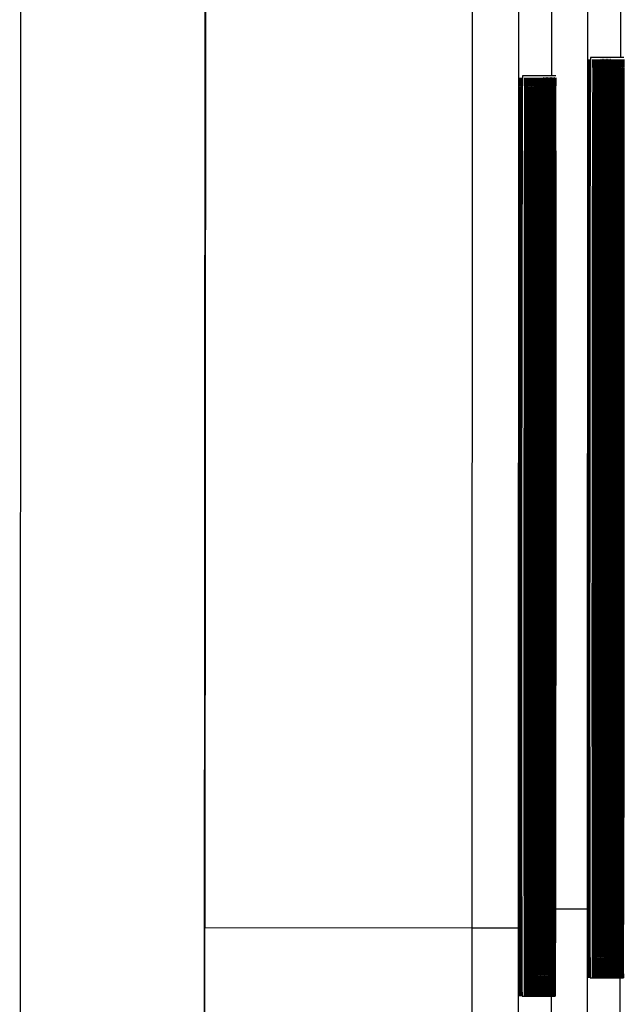
# Model space of a CAD drawing. Units: millimetres. Extents: x 53 to 2573, y 37 to 1819.
# Drawn here: x 694 to 707, y 992 to 1013 of the extents above; entities that cross this region are included whole.
import ezdxf

# ---------------------------------------------------------------- set-up
doc = ezdxf.new("R2010")
doc.units = ezdxf.units.MM

msp = doc.modelspace()

# ---------------------------------------------------------------- linework, layer by layer
at = {"color": 7, "linetype": 'Continuous', "lineweight": 25}
for p, q in [((693.588, 1094.671), (693.531, 974.671)), ((697.536, 974.669), (697.593, 1094.669)), ((705.865, 1024.589), (705.851, 993.565)), ((697.569, 1024.181), (697.554, 993.158)), ((703.354, 993.165), (703.369, 1024.189)), ((704.37, 1024.188), (704.356, 993.164)), ((706.583, 1012.077), (706.584, 1014.018)), ((705.088, 1011.676), (705.089, 1013.715)), ((705.977, 1012.077), (705.927, 1012.077)), ((706.006, 1012.077), (705.977, 1012.077)), ((706.035, 1012.077), (706.006, 1012.077)), ((706.065, 1012.077), (706.035, 1012.077)), ((706.094, 1012.077), (706.065, 1012.077)), ((706.123, 1012.077), (706.094, 1012.077)), ((706.152, 1012.077), (706.123, 1012.077)), ((706.181, 1012.077), (706.152, 1012.077)), ((706.211, 1012.077), (706.181, 1012.077)), ((706.24, 1012.077), (706.211, 1012.077)), ((706.269, 1012.077), (706.24, 1012.077)), ((706.298, 1012.077), (706.269, 1012.077)), ((706.328, 1012.077), (706.298, 1012.077)), ((706.357, 1012.077), (706.328, 1012.077)), ((706.386, 1012.077), (706.357, 1012.077)), ((706.415, 1012.077), (706.386, 1012.077)), ((706.444, 1012.077), (706.415, 1012.077)), ((706.474, 1012.077), (706.444, 1012.077)), ((706.503, 1012.077), (706.474, 1012.077)), ((706.532, 1012.077), (706.503, 1012.077)), ((706.561, 1012.077), (706.532, 1012.077)), ((706.59, 1012.077), (706.561, 1012.077)), ((706.62, 1012.077), (706.59, 1012.077)), ((706.649, 1012.077), (706.62, 1012.077)), ((704.498, 1011.676), (704.448, 1011.676)), ((704.527, 1011.676), (704.498, 1011.676)), ((704.557, 1011.676), (704.527, 1011.676)), ((704.586, 1011.676), (704.557, 1011.676)), ((704.615, 1011.676), (704.586, 1011.676)), ((704.644, 1011.676), (704.615, 1011.676)), ((704.674, 1011.676), (704.644, 1011.676)), ((704.703, 1011.676), (704.674, 1011.676)), ((704.732, 1011.676), (704.703, 1011.676)), ((704.761, 1011.676), (704.732, 1011.676)), ((704.79, 1011.676), (704.761, 1011.676)), ((704.82, 1011.676), (704.79, 1011.676)), ((704.849, 1011.676), (704.82, 1011.676)), ((704.878, 1011.676), (704.849, 1011.676)), ((704.907, 1011.676), (704.878, 1011.676)), ((704.936, 1011.676), (704.907, 1011.676)), ((704.966, 1011.676), (704.936, 1011.676)), ((704.995, 1011.676), (704.966, 1011.676)), ((705.024, 1011.676), (704.995, 1011.676)), ((705.053, 1011.676), (705.024, 1011.676)), ((705.083, 1011.676), (705.053, 1011.676)), ((705.112, 1011.676), (705.083, 1011.676)), ((705.141, 1011.676), (705.112, 1011.676)), ((705.17, 1011.676), (705.141, 1011.676)), ((697.554, 993.168), (703.354, 993.165)), ((705.917, 992.077), (705.967, 992.077)), ((705.967, 992.077), (705.997, 992.077)), ((705.997, 992.077), (706.026, 992.077)), ((706.026, 992.077), (706.055, 992.077)), ((706.055, 992.077), (706.084, 992.077)), ((706.084, 992.077), (706.114, 992.077)), ((706.114, 992.077), (706.143, 992.077)), ((706.143, 992.077), (706.172, 992.077)), ((706.172, 992.077), (706.201, 992.077)), ((706.201, 992.077), (706.23, 992.077)), ((706.23, 992.077), (706.26, 992.077)), ((706.26, 992.077), (706.289, 992.077)), ((706.289, 992.077), (706.318, 992.077)), ((706.318, 992.077), (706.347, 992.077)), ((706.347, 992.077), (706.376, 992.077)), ((706.376, 992.077), (706.406, 992.077)), ((706.406, 992.077), (706.435, 992.077)), ((706.435, 992.077), (706.464, 992.077)), ((706.464, 992.077), (706.493, 992.077)), ((706.493, 992.077), (706.523, 992.077)), ((706.523, 992.077), (706.552, 992.077)), ((706.552, 992.077), (706.581, 992.077)), ((706.581, 992.077), (706.61, 992.077)), ((706.61, 992.077), (706.639, 992.077)), ((704.439, 991.676), (704.489, 991.676)), ((704.489, 991.676), (704.518, 991.676)), ((704.518, 991.676), (704.547, 991.676)), ((704.547, 991.676), (704.576, 991.676)), ((704.576, 991.676), (704.606, 991.676)), ((704.606, 991.676), (704.635, 991.676)), ((704.635, 991.676), (704.664, 991.676)), ((704.664, 991.676), (704.693, 991.676)), ((704.693, 991.676), (704.722, 991.676)), ((704.722, 991.676), (704.752, 991.676)), ((704.752, 991.676), (704.781, 991.676)), ((704.781, 991.676), (704.81, 991.676)), ((704.81, 991.676), (704.839, 991.676)), ((704.839, 991.676), (704.869, 991.676)), ((704.869, 991.676), (704.898, 991.676)), ((704.898, 991.676), (704.927, 991.676)), ((704.927, 991.676), (704.956, 991.676)), ((704.956, 991.676), (704.985, 991.676)), ((704.985, 991.676), (705.015, 991.676)), ((705.015, 991.676), (705.044, 991.676)), ((705.044, 991.676), (705.073, 991.676)), ((705.073, 991.676), (705.102, 991.676)), ((705.102, 991.676), (705.132, 991.676)), ((705.132, 991.676), (705.161, 991.676))]:
    msp.add_line(p, q, dxfattribs=at)
at = {"color": 7, "linetype": 'Continuous', "lineweight": 25, "flags": 128}
for points in [[(705.867, 992.077), (705.87, 992.257), (705.873, 992.793), (705.876, 993.664), (705.879, 994.839), (705.881, 996.276), (705.883, 997.922), (705.885, 999.719), (705.886, 1001.601), (705.887, 1003.5), (705.887, 1005.347), (705.887, 1007.077), (705.886, 1008.625), (705.885, 1009.937), (705.883, 1010.965), (705.881, 1011.672), (705.878, 1012.031), (705.876, 1012.031), (705.873, 1011.672), (705.87, 1010.965), (705.867, 1009.937), (705.864, 1008.625), (705.862, 1007.077), (705.86, 1005.347), (705.859, 1003.5), (705.858, 1001.601), (705.857, 999.719), (705.857, 997.922), (705.858, 996.276), (705.859, 994.839), (705.86, 993.664), (705.862, 992.793), (705.865, 992.257), (705.867, 992.077)], [(705.915, 1008.921), (705.914, 1009.937), (705.912, 1010.965), (705.91, 1011.672), (705.907, 1012.031), (705.905, 1012.031), (705.902, 1011.672), (705.899, 1010.965), (705.896, 1009.937), (705.894, 1008.625), (705.891, 1007.077), (705.889, 1005.347), (705.888, 1003.5), (705.887, 1001.601), (705.886, 999.719), (705.886, 997.922), (705.887, 996.276), (705.888, 994.839), (705.89, 993.664), (705.892, 992.793), (705.894, 992.257), (705.897, 992.077), (705.897, 992.077)], [(705.927, 1012.077), (705.926, 1012.032), (705.923, 1011.672), (705.92, 1010.965), (705.917, 1009.937), (705.914, 1008.625), (705.912, 1007.077), (705.91, 1005.348), (705.909, 1003.5), (705.908, 1001.601), (705.907, 999.719), (705.907, 997.923), (705.908, 996.276), (705.909, 994.839), (705.91, 993.664), (705.912, 992.793), (705.915, 992.258), (705.917, 992.077), (705.917, 992.077)], [(705.967, 992.077), (705.97, 992.258), (705.973, 992.793), (705.976, 993.664), (705.979, 994.839), (705.981, 996.276), (705.983, 997.923), (705.985, 999.719), (705.986, 1001.601), (705.987, 1003.5), (705.987, 1005.347), (705.987, 1007.077), (705.986, 1008.625), (705.985, 1009.937), (705.983, 1010.965), (705.981, 1011.672), (705.978, 1012.032), (705.976, 1012.032), (705.973, 1011.672), (705.97, 1010.965), (705.967, 1009.937), (705.964, 1008.625), (705.962, 1007.077), (705.96, 1005.347), (705.959, 1003.5), (705.958, 1001.601), (705.957, 999.719), (705.957, 997.923), (705.958, 996.276), (705.959, 994.839), (705.96, 993.664), (705.962, 992.793), (705.965, 992.258), (705.967, 992.077)], [(705.997, 992.077), (705.999, 992.258), (706.002, 992.793), (706.005, 993.664), (706.008, 994.839), (706.01, 996.276), (706.012, 997.923), (706.014, 999.719), (706.015, 1001.601), (706.016, 1003.5), (706.016, 1005.347), (706.016, 1007.077), (706.015, 1008.625), (706.014, 1009.937), (706.012, 1010.965), (706.01, 1011.672), (706.007, 1012.032), (706.005, 1012.032), (706.002, 1011.672), (705.999, 1010.965), (705.996, 1009.937), (705.994, 1008.625), (705.991, 1007.077), (705.989, 1005.347), (705.988, 1003.5), (705.987, 1001.601), (705.986, 999.719), (705.986, 997.923), (705.987, 996.276), (705.988, 994.839), (705.99, 993.664), (705.992, 992.793), (705.994, 992.258), (705.997, 992.077)], [(706.026, 992.077), (706.029, 992.258), (706.031, 992.793), (706.034, 993.664), (706.037, 994.839), (706.039, 996.276), (706.042, 997.923), (706.043, 999.719), (706.045, 1001.601), (706.045, 1003.5), (706.046, 1005.347), (706.045, 1007.077), (706.044, 1008.625), (706.043, 1009.937), (706.041, 1010.965), (706.039, 1011.672), (706.037, 1012.032), (706.034, 1012.032), (706.031, 1011.672), (706.028, 1010.965), (706.026, 1009.937), (706.023, 1008.625), (706.021, 1007.077), (706.019, 1005.347), (706.017, 1003.5), (706.016, 1001.601), (706.016, 999.719), (706.016, 997.923), (706.016, 996.276), (706.017, 994.839), (706.019, 993.664), (706.021, 992.793), (706.023, 992.258), (706.026, 992.077)], [(706.055, 992.077), (706.058, 992.258), (706.061, 992.793), (706.064, 993.664), (706.066, 994.839), (706.069, 996.276), (706.071, 997.923), (706.073, 999.719), (706.074, 1001.601), (706.075, 1003.5), (706.075, 1005.347), (706.075, 1007.077), (706.074, 1008.625), (706.072, 1009.937), (706.071, 1010.965), (706.068, 1011.672), (706.066, 1012.032), (706.063, 1012.032), (706.06, 1011.672), (706.057, 1010.965), (706.055, 1009.937), (706.052, 1008.625), (706.05, 1007.077), (706.048, 1005.347), (706.046, 1003.5), (706.045, 1001.601), (706.045, 999.719), (706.045, 997.923), (706.045, 996.276), (706.047, 994.839), (706.048, 993.664), (706.05, 992.793), (706.052, 992.258), (706.055, 992.077)], [(706.084, 992.077), (706.087, 992.258), (706.09, 992.793), (706.093, 993.664), (706.095, 994.839), (706.098, 996.276), (706.1, 997.923), (706.102, 999.719), (706.103, 1001.601), (706.104, 1003.5), (706.104, 1005.347), (706.104, 1007.077), (706.103, 1008.625), (706.102, 1009.937), (706.1, 1010.965), (706.098, 1011.672), (706.095, 1012.032), (706.092, 1012.032), (706.09, 1011.672), (706.087, 1010.965), (706.084, 1009.937), (706.081, 1008.625), (706.079, 1007.077), (706.077, 1005.347), (706.076, 1003.5), (706.075, 1001.601), (706.074, 999.719), (706.074, 997.923), (706.075, 996.276), (706.076, 994.839), (706.077, 993.664), (706.079, 992.793), (706.082, 992.258), (706.084, 992.077)], [(706.114, 992.077), (706.116, 992.258), (706.119, 992.793), (706.122, 993.664), (706.125, 994.839), (706.127, 996.276), (706.129, 997.923), (706.131, 999.719), (706.132, 1001.601), (706.133, 1003.5), (706.133, 1005.347), (706.133, 1007.077), (706.132, 1008.625), (706.131, 1009.937), (706.129, 1010.965), (706.127, 1011.672), (706.124, 1012.032), (706.122, 1012.032), (706.119, 1011.672), (706.116, 1010.965), (706.113, 1009.937), (706.111, 1008.625), (706.108, 1007.077), (706.106, 1005.347), (706.105, 1003.5), (706.104, 1001.601), (706.103, 999.719), (706.103, 997.923), (706.104, 996.276), (706.105, 994.839), (706.107, 993.664), (706.109, 992.793), (706.111, 992.258), (706.114, 992.077)], [(706.143, 992.077), (706.146, 992.258), (706.148, 992.793), (706.151, 993.664), (706.154, 994.839), (706.156, 996.276), (706.158, 997.923), (706.16, 999.719), (706.161, 1001.601), (706.162, 1003.5), (706.162, 1005.347), (706.162, 1007.077), (706.161, 1008.625), (706.16, 1009.937), (706.158, 1010.965), (706.156, 1011.672), (706.154, 1012.032), (706.151, 1012.032), (706.148, 1011.672), (706.145, 1010.965), (706.142, 1009.937), (706.14, 1008.625), (706.137, 1007.077), (706.136, 1005.347), (706.134, 1003.5), (706.133, 1001.601), (706.132, 999.719), (706.133, 997.923), (706.133, 996.276), (706.134, 994.839), (706.136, 993.664), (706.138, 992.793), (706.14, 992.258), (706.143, 992.077)], [(706.172, 992.077), (706.175, 992.258), (706.178, 992.793), (706.18, 993.664), (706.183, 994.839), (706.186, 996.276), (706.188, 997.923), (706.189, 999.719), (706.191, 1001.601), (706.191, 1003.5), (706.192, 1005.347), (706.191, 1007.077), (706.191, 1008.625), (706.189, 1009.937), (706.187, 1010.965), (706.185, 1011.672), (706.183, 1012.032), (706.18, 1012.032), (706.177, 1011.672), (706.174, 1010.965), (706.172, 1009.937), (706.169, 1008.625), (706.167, 1007.077), (706.165, 1005.347), (706.163, 1003.5), (706.162, 1001.601), (706.162, 999.719), (706.162, 997.923), (706.162, 996.276), (706.163, 994.839), (706.165, 993.664), (706.167, 992.793), (706.169, 992.258), (706.172, 992.077)], [(706.201, 992.077), (706.204, 992.258), (706.207, 992.793), (706.21, 993.664), (706.212, 994.839), (706.215, 996.276), (706.217, 997.923), (706.219, 999.719), (706.22, 1001.601), (706.221, 1003.5), (706.221, 1005.347), (706.221, 1007.077), (706.22, 1008.625), (706.218, 1009.937), (706.217, 1010.965), (706.214, 1011.672), (706.212, 1012.032), (706.209, 1012.032), (706.206, 1011.672), (706.204, 1010.965), (706.201, 1009.937), (706.198, 1008.625), (706.196, 1007.077), (706.194, 1005.347), (706.192, 1003.5), (706.191, 1001.601), (706.191, 999.719), (706.191, 997.923), (706.192, 996.276), (706.193, 994.839), (706.194, 993.664), (706.196, 992.793), (706.199, 992.258), (706.201, 992.077)], [(706.23, 992.077), (706.233, 992.258), (706.236, 992.793), (706.239, 993.664), (706.242, 994.839), (706.244, 996.276), (706.246, 997.923), (706.248, 999.719), (706.249, 1001.601), (706.25, 1003.5), (706.25, 1005.347), (706.25, 1007.077), (706.249, 1008.625), (706.248, 1009.937), (706.246, 1010.965), (706.244, 1011.672), (706.241, 1012.032), (706.238, 1012.032), (706.236, 1011.672), (706.233, 1010.965), (706.23, 1009.937), (706.227, 1008.625), (706.225, 1007.077), (706.223, 1005.347), (706.222, 1003.5), (706.221, 1001.601), (706.22, 999.719), (706.22, 997.923), (706.221, 996.276), (706.222, 994.839), (706.223, 993.664), (706.225, 992.793), (706.228, 992.258), (706.23, 992.077)], [(706.26, 992.077), (706.262, 992.258), (706.265, 992.793), (706.268, 993.664), (706.271, 994.839), (706.273, 996.276), (706.275, 997.923), (706.277, 999.719), (706.278, 1001.601), (706.279, 1003.5), (706.279, 1005.347), (706.279, 1007.077), (706.278, 1008.625), (706.277, 1009.937), (706.275, 1010.965), (706.273, 1011.672), (706.27, 1012.032), (706.268, 1012.032), (706.265, 1011.672), (706.262, 1010.965), (706.259, 1009.937), (706.257, 1008.625), (706.254, 1007.077), (706.252, 1005.347), (706.251, 1003.5), (706.25, 1001.601), (706.249, 999.719), (706.249, 997.923), (706.25, 996.276), (706.251, 994.839), (706.253, 993.664), (706.255, 992.793), (706.257, 992.258), (706.26, 992.077)], [(706.289, 992.077), (706.292, 992.258), (706.294, 992.793), (706.297, 993.664), (706.3, 994.839), (706.302, 996.276), (706.305, 997.923), (706.306, 999.719), (706.308, 1001.601), (706.308, 1003.5), (706.309, 1005.347), (706.308, 1007.077), (706.307, 1008.625), (706.306, 1009.937), (706.304, 1010.965), (706.302, 1011.672), (706.3, 1012.032), (706.297, 1012.032), (706.294, 1011.672), (706.291, 1010.965), (706.288, 1009.937), (706.286, 1008.625), (706.284, 1007.077), (706.282, 1005.347), (706.28, 1003.5), (706.279, 1001.601), (706.279, 999.719), (706.279, 997.923), (706.279, 996.276), (706.28, 994.839), (706.282, 993.664), (706.284, 992.793), (706.286, 992.258), (706.289, 992.077)], [(706.318, 992.077), (706.321, 992.258), (706.324, 992.793), (706.326, 993.664), (706.329, 994.839), (706.332, 996.276), (706.334, 997.923), (706.336, 999.719), (706.337, 1001.601), (706.338, 1003.5), (706.338, 1005.347), (706.337, 1007.077), (706.337, 1008.625), (706.335, 1009.937), (706.334, 1010.965), (706.331, 1011.672), (706.329, 1012.032), (706.326, 1012.032), (706.323, 1011.672), (706.32, 1010.965), (706.318, 1009.937), (706.315, 1008.625), (706.313, 1007.077), (706.311, 1005.347), (706.309, 1003.5), (706.308, 1001.601), (706.308, 999.719), (706.308, 997.923), (706.308, 996.276), (706.31, 994.839), (706.311, 993.664), (706.313, 992.793), (706.315, 992.258), (706.318, 992.077)], [(706.347, 992.077), (706.35, 992.258), (706.353, 992.793), (706.356, 993.664), (706.358, 994.839), (706.361, 996.276), (706.363, 997.923), (706.365, 999.719), (706.366, 1001.601), (706.367, 1003.5), (706.367, 1005.347), (706.367, 1007.077), (706.366, 1008.625), (706.365, 1009.937), (706.363, 1010.965), (706.361, 1011.672), (706.358, 1012.032), (706.355, 1012.032), (706.353, 1011.672), (706.35, 1010.965), (706.347, 1009.937), (706.344, 1008.625), (706.342, 1007.077), (706.34, 1005.347), (706.339, 1003.5), (706.338, 1001.601), (706.337, 999.719), (706.337, 997.923), (706.338, 996.276), (706.339, 994.839), (706.34, 993.664), (706.342, 992.793), (706.345, 992.258), (706.347, 992.077)], [(706.376, 992.077), (706.379, 992.258), (706.382, 992.793), (706.385, 993.664), (706.388, 994.839), (706.39, 996.276), (706.392, 997.923), (706.394, 999.719), (706.395, 1001.601), (706.396, 1003.5), (706.396, 1005.347), (706.396, 1007.077), (706.395, 1008.625), (706.394, 1009.937), (706.392, 1010.965), (706.39, 1011.672), (706.387, 1012.032), (706.385, 1012.032), (706.382, 1011.672), (706.379, 1010.965), (706.376, 1009.937), (706.374, 1008.625), (706.371, 1007.077), (706.369, 1005.347), (706.368, 1003.5), (706.367, 1001.601), (706.366, 999.719), (706.366, 997.923), (706.367, 996.276), (706.368, 994.839), (706.37, 993.664), (706.372, 992.793), (706.374, 992.258), (706.376, 992.077)], [(706.406, 992.077), (706.408, 992.258), (706.411, 992.793), (706.414, 993.664), (706.417, 994.839), (706.419, 996.276), (706.421, 997.923), (706.423, 999.719), (706.424, 1001.601), (706.425, 1003.5), (706.425, 1005.347), (706.425, 1007.077), (706.424, 1008.625), (706.423, 1009.937), (706.421, 1010.965), (706.419, 1011.672), (706.416, 1012.032), (706.414, 1012.032), (706.411, 1011.672), (706.408, 1010.965), (706.405, 1009.937), (706.403, 1008.625), (706.4, 1007.077), (706.398, 1005.347), (706.397, 1003.5), (706.396, 1001.601), (706.395, 999.719), (706.395, 997.923), (706.396, 996.276), (706.397, 994.839), (706.399, 993.664), (706.401, 992.793), (706.403, 992.258), (706.406, 992.077)], [(706.435, 992.077), (706.438, 992.258), (706.441, 992.793), (706.443, 993.664), (706.446, 994.839), (706.448, 996.276), (706.451, 997.923), (706.452, 999.719), (706.454, 1001.601), (706.454, 1003.5), (706.455, 1005.347), (706.454, 1007.077), (706.454, 1008.625), (706.452, 1009.937), (706.45, 1010.965), (706.448, 1011.672), (706.446, 1012.032), (706.443, 1012.032), (706.44, 1011.672), (706.437, 1010.965), (706.435, 1009.937), (706.432, 1008.625), (706.43, 1007.077), (706.428, 1005.347), (706.426, 1003.5), (706.425, 1001.601), (706.425, 999.719), (706.425, 997.923), (706.425, 996.276), (706.426, 994.839), (706.428, 993.664), (706.43, 992.793), (706.432, 992.258), (706.435, 992.077)], [(706.464, 992.077), (706.467, 992.258), (706.47, 992.793), (706.473, 993.664), (706.475, 994.839), (706.478, 996.276), (706.48, 997.923), (706.482, 999.719), (706.483, 1001.601), (706.484, 1003.5), (706.484, 1005.347), (706.484, 1007.077), (706.483, 1008.625), (706.481, 1009.937), (706.48, 1010.965), (706.477, 1011.672), (706.475, 1012.032), (706.472, 1012.032), (706.469, 1011.672), (706.467, 1010.965), (706.464, 1009.937), (706.461, 1008.625), (706.459, 1007.077), (706.457, 1005.347), (706.455, 1003.5), (706.454, 1001.601), (706.454, 999.719), (706.454, 997.923), (706.454, 996.276), (706.456, 994.839), (706.457, 993.664), (706.459, 992.793), (706.462, 992.258), (706.464, 992.077)], [(706.493, 992.077), (706.496, 992.258), (706.499, 992.793), (706.502, 993.664), (706.504, 994.839), (706.507, 996.276), (706.509, 997.923), (706.511, 999.719), (706.512, 1001.601), (706.513, 1003.5), (706.513, 1005.347), (706.513, 1007.077), (706.512, 1008.625), (706.511, 1009.937), (706.509, 1010.965), (706.507, 1011.672), (706.504, 1012.032), (706.501, 1012.032), (706.499, 1011.672), (706.496, 1010.965), (706.493, 1009.937), (706.49, 1008.625), (706.488, 1007.077), (706.486, 1005.347), (706.485, 1003.5), (706.484, 1001.601), (706.483, 999.719), (706.483, 997.923), (706.484, 996.276), (706.485, 994.839), (706.486, 993.664), (706.488, 992.793), (706.491, 992.258), (706.493, 992.077)], [(706.523, 992.077), (706.525, 992.258), (706.528, 992.793), (706.531, 993.664), (706.534, 994.839), (706.536, 996.276), (706.538, 997.923), (706.54, 999.719), (706.541, 1001.601), (706.542, 1003.5), (706.542, 1005.347), (706.542, 1007.077), (706.541, 1008.625), (706.54, 1009.937), (706.538, 1010.965), (706.536, 1011.672), (706.533, 1012.032), (706.531, 1012.032), (706.528, 1011.672), (706.525, 1010.965), (706.522, 1009.937), (706.52, 1008.625), (706.517, 1007.077), (706.515, 1005.347), (706.514, 1003.5), (706.513, 1001.601), (706.512, 999.719), (706.512, 997.923), (706.513, 996.276), (706.514, 994.839), (706.516, 993.664), (706.518, 992.793), (706.52, 992.258), (706.523, 992.077)], [(706.552, 992.077), (706.555, 992.258), (706.557, 992.793), (706.56, 993.664), (706.563, 994.839), (706.565, 996.276), (706.568, 997.923), (706.569, 999.719), (706.571, 1001.601), (706.571, 1003.5), (706.572, 1005.347), (706.571, 1007.077), (706.57, 1008.625), (706.569, 1009.937), (706.567, 1010.965), (706.565, 1011.672), (706.563, 1012.032), (706.56, 1012.032), (706.557, 1011.672), (706.554, 1010.965), (706.551, 1009.937), (706.549, 1008.625), (706.547, 1007.077), (706.545, 1005.347), (706.543, 1003.5), (706.542, 1001.601), (706.542, 999.719), (706.542, 997.923), (706.542, 996.276), (706.543, 994.839), (706.545, 993.664), (706.547, 992.793), (706.549, 992.258), (706.552, 992.077)], [(706.581, 992.077), (706.584, 992.258), (706.587, 992.793), (706.589, 993.664), (706.592, 994.839), (706.595, 996.276), (706.597, 997.923), (706.598, 999.719), (706.6, 1001.601), (706.601, 1003.5), (706.601, 1005.347), (706.6, 1007.077), (706.6, 1008.625), (706.598, 1009.937), (706.596, 1010.965), (706.594, 1011.672), (706.592, 1012.032), (706.589, 1012.032), (706.586, 1011.672), (706.583, 1010.965), (706.581, 1009.937), (706.578, 1008.625), (706.576, 1007.077), (706.574, 1005.347), (706.572, 1003.5), (706.571, 1001.601), (706.571, 999.719), (706.571, 997.923), (706.571, 996.276), (706.572, 994.839), (706.574, 993.664), (706.576, 992.793), (706.578, 992.258), (706.581, 992.077)], [(706.61, 992.077), (706.613, 992.258), (706.616, 992.793), (706.619, 993.664), (706.621, 994.839), (706.624, 996.276), (706.626, 997.923), (706.628, 999.719), (706.629, 1001.601), (706.63, 1003.5), (706.63, 1005.347), (706.63, 1007.077), (706.629, 1008.625), (706.627, 1009.937), (706.626, 1010.965), (706.624, 1011.672), (706.621, 1012.032), (706.618, 1012.032), (706.615, 1011.672), (706.613, 1010.965), (706.61, 1009.937), (706.607, 1008.625), (706.605, 1007.077), (706.603, 1005.347), (706.602, 1003.5), (706.6, 1001.601), (706.6, 999.719), (706.6, 997.923), (706.601, 996.276), (706.602, 994.839), (706.603, 993.664), (706.605, 992.793), (706.608, 992.258), (706.61, 992.077)], [(706.639, 992.077), (706.642, 992.258), (706.645, 992.793), (706.648, 993.664), (706.651, 994.839), (706.653, 996.276), (706.655, 997.923), (706.657, 999.719), (706.658, 1001.601), (706.659, 1003.5), (706.659, 1005.347), (706.659, 1007.077), (706.658, 1008.625), (706.657, 1009.937), (706.655, 1010.965), (706.653, 1011.672), (706.65, 1012.032), (706.648, 1012.032), (706.645, 1011.672), (706.642, 1010.965), (706.639, 1009.937), (706.636, 1008.625), (706.634, 1007.077), (706.632, 1005.347), (706.631, 1003.5), (706.63, 1001.601), (706.629, 999.719), (706.629, 997.923), (706.63, 996.276), (706.631, 994.839), (706.632, 993.664), (706.634, 992.793), (706.637, 992.258), (706.639, 992.077)], [(704.389, 991.676), (704.392, 991.857), (704.394, 992.392), (704.397, 993.264), (704.4, 994.439), (704.402, 995.876), (704.404, 997.522), (704.406, 999.318), (704.407, 1001.2), (704.408, 1003.099), (704.408, 1004.947), (704.408, 1006.676), (704.407, 1008.225), (704.406, 1009.537), (704.404, 1010.564), (704.402, 1011.271), (704.4, 1011.631), (704.397, 1011.631), (704.394, 1011.271), (704.391, 1010.564), (704.388, 1009.537), (704.386, 1008.225), (704.383, 1006.676), (704.382, 1004.947), (704.38, 1003.099), (704.379, 1001.2), (704.378, 999.318), (704.379, 997.522), (704.379, 995.876), (704.38, 994.439), (704.382, 993.264), (704.384, 992.392), (704.386, 991.857), (704.389, 991.676)], [(704.436, 1008.521), (704.435, 1009.537), (704.433, 1010.564), (704.431, 1011.271), (704.429, 1011.631), (704.426, 1011.631), (704.423, 1011.271), (704.42, 1010.564), (704.418, 1009.537), (704.415, 1008.225), (704.413, 1006.676), (704.411, 1004.947), (704.409, 1003.099), (704.408, 1001.2), (704.408, 999.318), (704.408, 997.522), (704.408, 995.876), (704.409, 994.439), (704.411, 993.264), (704.413, 992.392), (704.415, 991.857), (704.418, 991.676), (704.418, 991.676)], [(704.448, 1011.676), (704.447, 1011.631), (704.444, 1011.271), (704.441, 1010.564), (704.438, 1009.537), (704.436, 1008.225), (704.434, 1006.676), (704.432, 1004.947), (704.43, 1003.099), (704.429, 1001.2), (704.428, 999.318), (704.429, 997.522), (704.429, 995.875), (704.43, 994.439), (704.432, 993.264), (704.434, 992.392), (704.436, 991.857), (704.439, 991.676), (704.439, 991.676)], [(704.489, 991.676), (704.492, 991.857), (704.494, 992.392), (704.497, 993.264), (704.5, 994.439), (704.502, 995.875), (704.504, 997.522), (704.506, 999.318), (704.507, 1001.2), (704.508, 1003.099), (704.508, 1004.947), (704.508, 1006.676), (704.507, 1008.225), (704.506, 1009.537), (704.504, 1010.564), (704.502, 1011.271), (704.5, 1011.631), (704.497, 1011.631), (704.494, 1011.271), (704.491, 1010.564), (704.488, 1009.537), (704.486, 1008.225), (704.483, 1006.676), (704.482, 1004.947), (704.48, 1003.099), (704.479, 1001.2), (704.479, 999.318), (704.479, 997.522), (704.479, 995.875), (704.48, 994.439), (704.482, 993.264), (704.484, 992.392), (704.486, 991.857), (704.489, 991.676)], [(704.518, 991.676), (704.521, 991.857), (704.524, 992.392), (704.526, 993.264), (704.529, 994.439), (704.532, 995.875), (704.534, 997.522), (704.535, 999.318), (704.537, 1001.2), (704.537, 1003.099), (704.538, 1004.947), (704.537, 1006.676), (704.537, 1008.225), (704.535, 1009.537), (704.533, 1010.564), (704.531, 1011.271), (704.529, 1011.631), (704.526, 1011.631), (704.523, 1011.271), (704.52, 1010.564), (704.518, 1009.537), (704.515, 1008.225), (704.513, 1006.676), (704.511, 1004.947), (704.509, 1003.099), (704.508, 1001.2), (704.508, 999.318), (704.508, 997.522), (704.508, 995.875), (704.509, 994.439), (704.511, 993.264), (704.513, 992.392), (704.515, 991.857), (704.518, 991.676)], [(704.547, 991.676), (704.55, 991.857), (704.553, 992.392), (704.556, 993.264), (704.558, 994.439), (704.561, 995.875), (704.563, 997.522), (704.565, 999.318), (704.566, 1001.2), (704.567, 1003.099), (704.567, 1004.947), (704.567, 1006.676), (704.566, 1008.225), (704.564, 1009.537), (704.563, 1010.564), (704.56, 1011.271), (704.558, 1011.631), (704.555, 1011.631), (704.552, 1011.271), (704.55, 1010.564), (704.547, 1009.537), (704.544, 1008.225), (704.542, 1006.676), (704.54, 1004.947), (704.538, 1003.099), (704.537, 1001.2), (704.537, 999.318), (704.537, 997.522), (704.538, 995.875), (704.539, 994.439), (704.54, 993.264), (704.542, 992.392), (704.545, 991.857), (704.547, 991.676)], [(704.576, 991.676), (704.579, 991.857), (704.582, 992.392), (704.585, 993.264), (704.588, 994.439), (704.59, 995.875), (704.592, 997.522), (704.594, 999.318), (704.595, 1001.2), (704.596, 1003.099), (704.596, 1004.947), (704.596, 1006.676), (704.595, 1008.225), (704.594, 1009.537), (704.592, 1010.564), (704.59, 1011.271), (704.587, 1011.631), (704.584, 1011.631), (704.582, 1011.271), (704.579, 1010.564), (704.576, 1009.537), (704.573, 1008.225), (704.571, 1006.676), (704.569, 1004.947), (704.568, 1003.099), (704.567, 1001.2), (704.566, 999.318), (704.566, 997.522), (704.567, 995.875), (704.568, 994.439), (704.569, 993.264), (704.571, 992.392), (704.574, 991.857), (704.576, 991.676)], [(704.606, 991.676), (704.608, 991.857), (704.611, 992.392), (704.614, 993.264), (704.617, 994.439), (704.619, 995.875), (704.621, 997.522), (704.623, 999.318), (704.624, 1001.2), (704.625, 1003.099), (704.625, 1004.947), (704.625, 1006.676), (704.624, 1008.225), (704.623, 1009.537), (704.621, 1010.564), (704.619, 1011.271), (704.616, 1011.631), (704.614, 1011.631), (704.611, 1011.271), (704.608, 1010.564), (704.605, 1009.537), (704.603, 1008.225), (704.6, 1006.676), (704.598, 1004.947), (704.597, 1003.099), (704.596, 1001.2), (704.595, 999.318), (704.595, 997.522), (704.596, 995.875), (704.597, 994.439), (704.599, 993.264), (704.601, 992.392), (704.603, 991.857), (704.606, 991.676)], [(704.635, 991.676), (704.638, 991.857), (704.64, 992.392), (704.643, 993.264), (704.646, 994.439), (704.648, 995.875), (704.651, 997.522), (704.652, 999.318), (704.654, 1001.2), (704.654, 1003.099), (704.655, 1004.947), (704.654, 1006.676), (704.653, 1008.225), (704.652, 1009.537), (704.65, 1010.564), (704.648, 1011.271), (704.646, 1011.631), (704.643, 1011.631), (704.64, 1011.271), (704.637, 1010.564), (704.634, 1009.537), (704.632, 1008.225), (704.63, 1006.676), (704.628, 1004.947), (704.626, 1003.099), (704.625, 1001.2), (704.625, 999.318), (704.625, 997.522), (704.625, 995.875), (704.626, 994.439), (704.628, 993.264), (704.63, 992.392), (704.632, 991.857), (704.635, 991.676)], [(704.664, 991.676), (704.667, 991.857), (704.67, 992.392), (704.672, 993.264), (704.675, 994.439), (704.678, 995.875), (704.68, 997.522), (704.682, 999.318), (704.683, 1001.2), (704.684, 1003.099), (704.684, 1004.947), (704.683, 1006.676), (704.683, 1008.225), (704.681, 1009.537), (704.68, 1010.564), (704.677, 1011.271), (704.675, 1011.631), (704.672, 1011.631), (704.669, 1011.271), (704.666, 1010.564), (704.664, 1009.537), (704.661, 1008.225), (704.659, 1006.676), (704.657, 1004.947), (704.655, 1003.099), (704.654, 1001.2), (704.654, 999.318), (704.654, 997.522), (704.654, 995.875), (704.656, 994.439), (704.657, 993.264), (704.659, 992.392), (704.661, 991.857), (704.664, 991.676)], [(704.693, 991.676), (704.696, 991.857), (704.699, 992.392), (704.702, 993.264), (704.704, 994.439), (704.707, 995.875), (704.709, 997.522), (704.711, 999.318), (704.712, 1001.2), (704.713, 1003.099), (704.713, 1004.947), (704.713, 1006.676), (704.712, 1008.225), (704.711, 1009.537), (704.709, 1010.564), (704.707, 1011.271), (704.704, 1011.631), (704.701, 1011.631), (704.699, 1011.271), (704.696, 1010.564), (704.693, 1009.537), (704.69, 1008.225), (704.688, 1006.676), (704.686, 1004.947), (704.685, 1003.099), (704.684, 1001.2), (704.683, 999.318), (704.683, 997.522), (704.684, 995.875), (704.685, 994.439), (704.686, 993.264), (704.688, 992.392), (704.691, 991.857), (704.693, 991.676)], [(704.722, 991.676), (704.725, 991.857), (704.728, 992.392), (704.731, 993.264), (704.734, 994.439), (704.736, 995.875), (704.738, 997.522), (704.74, 999.318), (704.741, 1001.2), (704.742, 1003.099), (704.742, 1004.947), (704.742, 1006.676), (704.741, 1008.225), (704.74, 1009.537), (704.738, 1010.564), (704.736, 1011.271), (704.733, 1011.631), (704.731, 1011.631), (704.728, 1011.271), (704.725, 1010.564), (704.722, 1009.537), (704.72, 1008.225), (704.717, 1006.676), (704.715, 1004.947), (704.714, 1003.099), (704.713, 1001.2), (704.712, 999.318), (704.712, 997.522), (704.713, 995.875), (704.714, 994.439), (704.716, 993.264), (704.718, 992.392), (704.72, 991.857), (704.722, 991.676)], [(704.752, 991.676), (704.754, 991.857), (704.757, 992.392), (704.76, 993.264), (704.763, 994.439), (704.765, 995.875), (704.767, 997.522), (704.769, 999.318), (704.77, 1001.2), (704.771, 1003.099), (704.771, 1004.947), (704.771, 1006.676), (704.77, 1008.225), (704.769, 1009.537), (704.767, 1010.564), (704.765, 1011.271), (704.763, 1011.631), (704.76, 1011.631), (704.757, 1011.271), (704.754, 1010.564), (704.751, 1009.537), (704.749, 1008.225), (704.746, 1006.676), (704.745, 1004.947), (704.743, 1003.099), (704.742, 1001.2), (704.741, 999.318), (704.741, 997.522), (704.742, 995.875), (704.743, 994.439), (704.745, 993.264), (704.747, 992.392), (704.749, 991.857), (704.752, 991.676)], [(704.781, 991.676), (704.784, 991.857), (704.787, 992.392), (704.789, 993.264), (704.792, 994.439), (704.795, 995.875), (704.797, 997.522), (704.798, 999.318), (704.8, 1001.2), (704.8, 1003.099), (704.801, 1004.947), (704.8, 1006.676), (704.8, 1008.225), (704.798, 1009.537), (704.796, 1010.564), (704.794, 1011.271), (704.792, 1011.631), (704.789, 1011.631), (704.786, 1011.271), (704.783, 1010.564), (704.781, 1009.537), (704.778, 1008.225), (704.776, 1006.676), (704.774, 1004.947), (704.772, 1003.099), (704.771, 1001.2), (704.771, 999.318), (704.771, 997.522), (704.771, 995.875), (704.772, 994.439), (704.774, 993.264), (704.776, 992.392), (704.778, 991.857), (704.781, 991.676)], [(704.81, 991.676), (704.813, 991.857), (704.816, 992.392), (704.819, 993.264), (704.821, 994.439), (704.824, 995.875), (704.826, 997.522), (704.828, 999.318), (704.829, 1001.2), (704.83, 1003.099), (704.83, 1004.947), (704.83, 1006.676), (704.829, 1008.225), (704.827, 1009.537), (704.826, 1010.564), (704.823, 1011.271), (704.821, 1011.631), (704.818, 1011.631), (704.815, 1011.271), (704.813, 1010.564), (704.81, 1009.537), (704.807, 1008.225), (704.805, 1006.676), (704.803, 1004.947), (704.801, 1003.099), (704.8, 1001.2), (704.8, 999.318), (704.8, 997.522), (704.801, 995.875), (704.802, 994.439), (704.803, 993.264), (704.805, 992.392), (704.808, 991.857), (704.81, 991.676)], [(704.839, 991.676), (704.842, 991.857), (704.845, 992.392), (704.848, 993.264), (704.85, 994.439), (704.853, 995.875), (704.855, 997.522), (704.857, 999.318), (704.858, 1001.2), (704.859, 1003.099), (704.859, 1004.947), (704.859, 1006.676), (704.858, 1008.225), (704.857, 1009.537), (704.855, 1010.564), (704.853, 1011.271), (704.85, 1011.631), (704.847, 1011.631), (704.845, 1011.271), (704.842, 1010.564), (704.839, 1009.537), (704.836, 1008.225), (704.834, 1006.676), (704.832, 1004.947), (704.831, 1003.099), (704.83, 1001.2), (704.829, 999.318), (704.829, 997.522), (704.83, 995.875), (704.831, 994.439), (704.832, 993.264), (704.834, 992.392), (704.837, 991.857), (704.839, 991.676)], [(704.869, 991.676), (704.871, 991.857), (704.874, 992.392), (704.877, 993.264), (704.88, 994.439), (704.882, 995.875), (704.884, 997.522), (704.886, 999.318), (704.887, 1001.2), (704.888, 1003.099), (704.888, 1004.947), (704.888, 1006.676), (704.887, 1008.225), (704.886, 1009.537), (704.884, 1010.564), (704.882, 1011.271), (704.879, 1011.631), (704.877, 1011.631), (704.874, 1011.271), (704.871, 1010.564), (704.868, 1009.537), (704.866, 1008.225), (704.863, 1006.676), (704.861, 1004.947), (704.86, 1003.099), (704.859, 1001.2), (704.858, 999.318), (704.858, 997.522), (704.859, 995.875), (704.86, 994.439), (704.862, 993.264), (704.864, 992.392), (704.866, 991.857), (704.869, 991.676)], [(704.898, 991.676), (704.901, 991.857), (704.903, 992.392), (704.906, 993.264), (704.909, 994.439), (704.911, 995.875), (704.914, 997.522), (704.915, 999.318), (704.917, 1001.2), (704.917, 1003.099), (704.918, 1004.947), (704.917, 1006.676), (704.916, 1008.225), (704.915, 1009.537), (704.913, 1010.564), (704.911, 1011.271), (704.909, 1011.631), (704.906, 1011.631), (704.903, 1011.271), (704.9, 1010.564), (704.897, 1009.537), (704.895, 1008.225), (704.893, 1006.676), (704.891, 1004.947), (704.889, 1003.099), (704.888, 1001.2), (704.888, 999.318), (704.888, 997.522), (704.888, 995.875), (704.889, 994.439), (704.891, 993.264), (704.893, 992.392), (704.895, 991.857), (704.898, 991.676)], [(704.927, 991.676), (704.93, 991.857), (704.933, 992.392), (704.935, 993.264), (704.938, 994.439), (704.941, 995.875), (704.943, 997.522), (704.944, 999.318), (704.946, 1001.2), (704.947, 1003.099), (704.947, 1004.947), (704.946, 1006.676), (704.946, 1008.225), (704.944, 1009.537), (704.942, 1010.564), (704.94, 1011.271), (704.938, 1011.631), (704.935, 1011.631), (704.932, 1011.271), (704.929, 1010.564), (704.927, 1009.537), (704.924, 1008.225), (704.922, 1006.676), (704.92, 1004.947), (704.918, 1003.099), (704.917, 1001.2), (704.917, 999.318), (704.917, 997.522), (704.917, 995.875), (704.918, 994.439), (704.92, 993.264), (704.922, 992.392), (704.924, 991.857), (704.927, 991.676)], [(704.956, 991.676), (704.959, 991.857), (704.962, 992.392), (704.965, 993.264), (704.967, 994.439), (704.97, 995.875), (704.972, 997.522), (704.974, 999.318), (704.975, 1001.2), (704.976, 1003.099), (704.976, 1004.947), (704.976, 1006.676), (704.975, 1008.225), (704.973, 1009.537), (704.972, 1010.564), (704.97, 1011.271), (704.967, 1011.631), (704.964, 1011.631), (704.961, 1011.271), (704.959, 1010.564), (704.956, 1009.537), (704.953, 1008.225), (704.951, 1006.676), (704.949, 1004.947), (704.948, 1003.099), (704.946, 1001.2), (704.946, 999.318), (704.946, 997.522), (704.947, 995.875), (704.948, 994.439), (704.949, 993.264), (704.951, 992.392), (704.954, 991.857), (704.956, 991.676)], [(704.985, 991.676), (704.988, 991.857), (704.991, 992.392), (704.994, 993.264), (704.997, 994.439), (704.999, 995.875), (705.001, 997.522), (705.003, 999.318), (705.004, 1001.2), (705.005, 1003.099), (705.005, 1004.947), (705.005, 1006.676), (705.004, 1008.225), (705.003, 1009.537), (705.001, 1010.564), (704.999, 1011.271), (704.996, 1011.631), (704.994, 1011.631), (704.991, 1011.271), (704.988, 1010.564), (704.985, 1009.537), (704.983, 1008.225), (704.98, 1006.676), (704.978, 1004.947), (704.977, 1003.099), (704.976, 1001.2), (704.975, 999.318), (704.975, 997.522), (704.976, 995.875), (704.977, 994.439), (704.978, 993.264), (704.98, 992.392), (704.983, 991.857), (704.985, 991.676)], [(705.015, 991.676), (705.017, 991.857), (705.02, 992.392), (705.023, 993.264), (705.026, 994.439), (705.028, 995.875), (705.03, 997.522), (705.032, 999.318), (705.033, 1001.2), (705.034, 1003.099), (705.034, 1004.947), (705.034, 1006.676), (705.033, 1008.225), (705.032, 1009.537), (705.03, 1010.564), (705.028, 1011.271), (705.025, 1011.631), (705.023, 1011.631), (705.02, 1011.271), (705.017, 1010.564), (705.014, 1009.537), (705.012, 1008.225), (705.009, 1006.676), (705.007, 1004.947), (705.006, 1003.099), (705.005, 1001.2), (705.004, 999.318), (705.004, 997.522), (705.005, 995.875), (705.006, 994.439), (705.008, 993.264), (705.01, 992.392), (705.012, 991.857), (705.015, 991.676)], [(705.044, 991.676), (705.047, 991.857), (705.05, 992.392), (705.052, 993.264), (705.055, 994.439), (705.057, 995.875), (705.06, 997.522), (705.061, 999.318), (705.063, 1001.2), (705.063, 1003.099), (705.064, 1004.947), (705.063, 1006.676), (705.062, 1008.225), (705.061, 1009.537), (705.059, 1010.564), (705.057, 1011.271), (705.055, 1011.631), (705.052, 1011.631), (705.049, 1011.271), (705.046, 1010.564), (705.044, 1009.537), (705.041, 1008.225), (705.039, 1006.676), (705.037, 1004.947), (705.035, 1003.099), (705.034, 1001.2), (705.034, 999.318), (705.034, 997.522), (705.034, 995.875), (705.035, 994.439), (705.037, 993.264), (705.039, 992.392), (705.041, 991.857), (705.044, 991.676)], [(705.073, 991.676), (705.076, 991.857), (705.079, 992.392), (705.082, 993.264), (705.084, 994.439), (705.087, 995.875), (705.089, 997.522), (705.091, 999.318), (705.092, 1001.2), (705.093, 1003.099), (705.093, 1004.947), (705.093, 1006.676), (705.092, 1008.225), (705.09, 1009.537), (705.089, 1010.564), (705.086, 1011.271), (705.084, 1011.631), (705.081, 1011.631), (705.078, 1011.271), (705.075, 1010.564), (705.073, 1009.537), (705.07, 1008.225), (705.068, 1006.676), (705.066, 1004.947), (705.064, 1003.099), (705.063, 1001.2), (705.063, 999.318), (705.063, 997.522), (705.063, 995.875), (705.065, 994.439), (705.066, 993.264), (705.068, 992.392), (705.07, 991.857), (705.073, 991.676)], [(705.102, 991.676), (705.105, 991.857), (705.108, 992.392), (705.111, 993.264), (705.113, 994.439), (705.116, 995.875), (705.118, 997.522), (705.12, 999.318), (705.121, 1001.2), (705.122, 1003.099), (705.122, 1004.947), (705.122, 1006.676), (705.121, 1008.225), (705.12, 1009.537), (705.118, 1010.564), (705.116, 1011.271), (705.113, 1011.631), (705.11, 1011.631), (705.108, 1011.271), (705.105, 1010.564), (705.102, 1009.537), (705.099, 1008.225), (705.097, 1006.676), (705.095, 1004.947), (705.094, 1003.099), (705.093, 1001.2), (705.092, 999.318), (705.092, 997.522), (705.093, 995.875), (705.094, 994.439), (705.095, 993.264), (705.097, 992.392), (705.1, 991.857), (705.102, 991.676)], [(705.132, 991.676), (705.134, 991.857), (705.137, 992.392), (705.14, 993.263), (705.143, 994.439), (705.145, 995.875), (705.147, 997.522), (705.149, 999.318), (705.15, 1001.2), (705.151, 1003.099), (705.151, 1004.947), (705.151, 1006.676), (705.15, 1008.225), (705.149, 1009.537), (705.147, 1010.564), (705.145, 1011.271), (705.142, 1011.631), (705.14, 1011.631), (705.137, 1011.271), (705.134, 1010.564), (705.131, 1009.537), (705.129, 1008.225), (705.126, 1006.676), (705.124, 1004.947), (705.123, 1003.099), (705.122, 1001.2), (705.121, 999.318), (705.121, 997.522), (705.122, 995.875), (705.123, 994.439), (705.125, 993.263), (705.127, 992.392), (705.129, 991.857), (705.132, 991.676)], [(705.161, 991.676), (705.164, 991.857), (705.166, 992.392), (705.169, 993.263), (705.172, 994.439), (705.174, 995.875), (705.176, 997.522), (705.178, 999.318), (705.179, 1001.2), (705.18, 1003.099), (705.18, 1004.947), (705.18, 1006.676), (705.179, 1008.225), (705.178, 1009.537), (705.176, 1010.564), (705.174, 1011.271), (705.172, 1011.631), (705.169, 1011.631), (705.166, 1011.271), (705.163, 1010.564), (705.16, 1009.537), (705.158, 1008.225), (705.156, 1006.676), (705.154, 1004.947), (705.152, 1003.099), (705.151, 1001.2), (705.151, 999.318), (705.151, 997.522), (705.151, 995.875), (705.152, 994.439), (705.154, 993.263), (705.156, 992.392), (705.158, 991.857), (705.161, 991.676)], [(705.851, 993.565), (705.831, 993.565), (705.774, 993.565), (705.681, 993.565), (705.557, 993.565), (705.405, 993.565), (705.232, 993.565), (705.171, 993.565)], [(697.557, 989.711), (697.556, 989.805), (697.555, 990.019), (697.555, 990.347), (697.554, 990.777), (697.554, 991.292), (697.554, 991.875), (697.554, 992.505), (697.554, 993.158)], [(703.354, 993.165), (703.549, 993.165), (703.737, 993.165), (703.91, 993.165), (704.062, 993.164), (704.186, 993.164), (704.279, 993.164), (704.336, 993.164), (704.356, 993.164)], [(703.357, 989.918), (703.356, 990.006), (703.355, 990.208), (703.355, 990.517), (703.354, 990.922), (703.354, 991.408), (703.354, 991.957), (703.354, 992.55), (703.354, 993.165)]]:
    msp.add_lwpolyline(points, dxfattribs=at)
at = {"color": 7, "linetype": 'Continuous', "lineweight": 25}
for centre, radius, start, end in [((251.063, 995.368), 454.845, 359.58541, 359.98293), ((249.329, 994.97), 455.101, 359.58535, 359.98263), ((1144.83, 992.83), 438.98, 179.90404, 180.19739), ((1149.111, 992.436), 444.756, 179.90616, 180.19571), ((565.901, 992.18), 140.671, 359.64844, 359.95783), ((571.175, 991.757), 133.903, 359.6406, 359.9655)]:
    msp.add_arc(centre, radius, start, end, dxfattribs=at)

doc.saveas('drawing.dxf')
